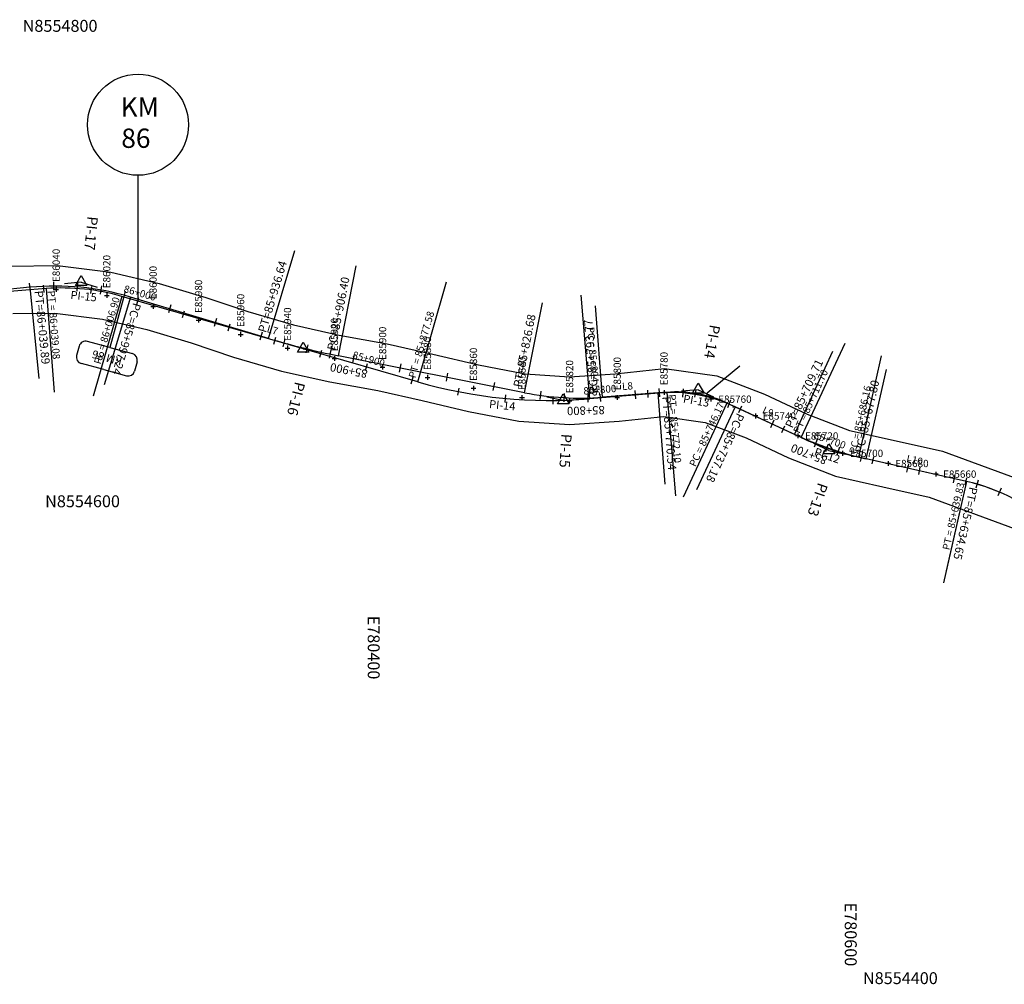
# Model space of a CAD drawing. Units: millimetres. Extents: x 750468 to 804843, y 8554131 to 8574805.
# Drawn here: x 780255 to 780668, y 8554401 to 8554806 of the extents above; entities that cross this region are included whole.
import ezdxf
from ezdxf.enums import TextEntityAlignment as Align

# ---------------------------------------------------------------- set-up
doc = ezdxf.new("R2010")
doc.units = ezdxf.units.MM
for name, color, linetype in [('2009', 160, 'Continuous'), ('C-ROAD-BRNG', 1, 'Continuous'), ('EJE 2008', 1, 'Continuous'), ('EOP', 7, 'Continuous'), ('Pnt_Descripcion', 2, 'Continuous'), ('Puntos', 8, 'Continuous'), ('Texto 2', 150, 'Continuous'), ('TriPI', 1, 'Continuous')]:
    doc.layers.add(name, color=color, linetype=linetype)
doc.styles.add('L60', font='simplex', dxfattribs={"height": 2.286})
doc.styles.add('L80', font='simplex', dxfattribs={"height": 3.048})
doc.styles.add('SIMPLEX', font='txt', dxfattribs={"height": 0.001})

# ---------------------------------------------------------------- blocks, each defined once
blk = doc.blocks.new('sta_tic')
blk.add_line((0, -0.04165), (0, 0.04165))
blk = doc.blocks.new('lbl_tic')
blk.add_line((0, -0.04165), (0, 0.04165))
blk = doc.blocks.new('TRIPI')
at = {"layer": 'TriPI'}
for p, q in [((-1.73, -1), (0, 2)), ((0, 2), (1.73, -1)), ((1.73, -1), (-1.73, -1))]:
    blk.add_line(p, q, dxfattribs=at)
blk = doc.blocks.new('Km1')
for p, q in [((0, 21.89), (-7, 21.89)), ((0, 21.89), (7, 21.89)), ((-9, 17), (-9, 19.89)), ((9, 17), (9, 19.89)), ((0, 15), (-7, 15)), ((0, 0), (0, 15)), ((0, 15), (7, 15))]:
    blk.add_line(p, q)
for centre, start, end in [((-7, 19.89), 90, 180), ((7, 19.89), 0, 90), ((-7, 17), 180, 270), ((7, 17), 270, 0)]:
    blk.add_arc(centre, 2, start, end)
at = {"layer": 'Pnt_Descripcion', "style": 'SIMPLEX'}
blk.add_attdef('Km', text='', height=2.4, dxfattribs=at).set_placement((0, 17), align=Align.CENTER)

msp = doc.modelspace()

# ---------------------------------------------------------------- linework, layer by layer
for p, q in [((780310.793, 8554685.63), (780311.09773, 8554686.64805)), ((780554.41237, 8554643.17245), (780554.67067, 8554643.74332))]:
    msp.add_line(p, q)
at = {"layer": '2009'}
for p, q in [((780359.33348, 8554672.21001), (780370.37362, 8554709.09314)), ((780359.33348, 8554672.21001), (780370.37362, 8554709.09314)), ((780388.66488, 8554664.92934), (780396.15388, 8554702.69393)), ((780388.66488, 8554664.92934), (780396.15388, 8554702.69393)), ((780259.09225, 8554693.69245), (780230.71069, 8554690.93495)), ((780259.09225, 8554693.69245), (780230.71069, 8554690.93495)), ((780258.81254, 8554695.42385), (780259.15104, 8554691.94026)), ((780258.81254, 8554695.42385), (780259.15104, 8554691.94026)), ((780259.09225, 8554693.69245), (780262.81575, 8554655.37294)), ((780259.09225, 8554693.69245), (780262.81575, 8554655.37294)), ((780268.95303, 8554695.95541), (780268.97739, 8554692.45549)), ((780268.95303, 8554695.95541), (780268.97739, 8554692.45549)), ((780280.586, 8554695.781), (780273.61881, 8554695.104)), ((780280.586, 8554695.781), (780273.61881, 8554695.104)), ((780279.1011, 8554695.56457), (780278.80763, 8554692.0769)), ((780279.1011, 8554695.56457), (780278.80763, 8554692.0769)), ((780280.586, 8554695.781), (780287.29202, 8554693.7737)), ((780280.586, 8554695.781), (780287.29202, 8554693.7737)), ((780289.17179, 8554694.25407), (780288.5629, 8554690.80744)), ((780289.17179, 8554694.25407), (780288.5629, 8554690.80744)), ((780301.27407, 8554689.58849), (780290.23394, 8554652.70536)), ((780301.27407, 8554689.58849), (780290.23394, 8554652.70536)), ((780299.08191, 8554692.03472), (780298.16264, 8554688.6576)), ((780299.08191, 8554692.03472), (780298.16264, 8554688.6576)), ((780359.33348, 8554672.21001), (780301.27407, 8554689.58849)), ((780359.33348, 8554672.21001), (780301.27407, 8554689.58849)), ((780304.45698, 8554687.90874), (780304.6567, 8554688.57599)), ((780304.45698, 8554687.90874), (780304.6567, 8554688.57599)), ((780318.2938, 8554686.32073), (780317.29015, 8554682.96772)), ((780318.2938, 8554686.32073), (780317.29015, 8554682.96772)), ((780466.86383, 8554649.42214), (780474.35284, 8554687.18674)), ((780466.86383, 8554649.42214), (780474.35284, 8554687.18674)), ((780499.61543, 8554647.50024), (780496.59475, 8554685.88156)), ((780499.61543, 8554647.50024), (780496.59475, 8554685.88156)), ((780337.45387, 8554680.5856), (780336.45022, 8554677.23258)), ((780337.45387, 8554680.5856), (780336.45022, 8554677.23258)), ((780356.61394, 8554674.85046), (780355.61029, 8554671.49745)), ((780356.61394, 8554674.85046), (780355.61029, 8554671.49745)), ((780366.17696, 8554672.06016), (780365.24349, 8554668.68694)), ((780366.17696, 8554672.06016), (780365.24349, 8554668.68694)), ((780373.826, 8554667.872), (780367.11998, 8554669.8793)), ((780373.826, 8554667.872), (780367.11998, 8554669.8793)), ((780373.826, 8554667.872), (780380.69229, 8554666.51036)), ((780373.826, 8554667.872), (780380.69229, 8554666.51036)), ((780375.80183, 8554669.55892), (780374.97488, 8554666.15802)), ((780375.80183, 8554669.55892), (780374.97488, 8554666.15802)), ((780385.50058, 8554667.36154), (780384.78097, 8554663.93632)), ((780385.50058, 8554667.36154), (780384.78097, 8554663.93632)), ((780466.86383, 8554649.42214), (780388.66488, 8554664.92934)), ((780466.86383, 8554649.42214), (780388.66488, 8554664.92934)), ((780395.28614, 8554665.40037), (780394.60532, 8554661.96722)), ((780395.28614, 8554665.40037), (780394.60532, 8554661.96722)), ((780580.16108, 8554631.91242), (780596.37265, 8554666.83283)), ((780580.16108, 8554631.91242), (780596.37265, 8554666.83283)), ((780414.90411, 8554661.50998), (780414.22329, 8554658.07683)), ((780414.90411, 8554661.50998), (780414.22329, 8554658.07683)), ((780543.5765, 8554649.4004), (780557.2013, 8554660.76464)), ((780543.5765, 8554649.4004), (780557.2013, 8554660.76464)), ((780610.31774, 8554621.64218), (780618.7891, 8554659.19862)), ((780610.31774, 8554621.64218), (780618.7891, 8554659.19862)), ((780434.52208, 8554657.61958), (780433.84126, 8554654.18644)), ((780434.52208, 8554657.61958), (780433.84126, 8554654.18644)), ((780454.14005, 8554653.72919), (780453.45924, 8554650.29604)), ((780454.14005, 8554653.72919), (780453.45924, 8554650.29604)), ((780523.19042, 8554651.10871), (780523.43607, 8554647.61735)), ((780523.19042, 8554651.10871), (780523.43607, 8554647.61735)), ((780533.4493, 8554651.04019), (780533.15703, 8554647.55241)), ((780533.4493, 8554651.04019), (780533.15703, 8554647.55241)), ((780473.69478, 8554650.03793), (780473.20624, 8554646.57219)), ((780473.69478, 8554650.03793), (780473.20624, 8554646.57219)), ((780483.107, 8554646.201), (780476.24071, 8554647.56264)), ((780483.107, 8554646.201), (780476.24071, 8554647.56264)), ((780483.107, 8554646.201), (780490.08542, 8554646.75021)), ((780483.107, 8554646.201), (780490.08542, 8554646.75021)), ((780483.49847, 8554649.07039), (780483.3001, 8554645.57602)), ((780483.49847, 8554649.07039), (780483.3001, 8554645.57602)), ((780493.34867, 8554648.92224), (780493.44185, 8554645.42348)), ((780493.34867, 8554648.92224), (780493.44185, 8554645.42348)), ((780522.77546, 8554649.32295), (780499.61543, 8554647.50024)), ((780522.77546, 8554649.32295), (780499.61543, 8554647.50024)), ((780513.2062, 8554650.32527), (780513.48081, 8554646.83606)), ((780513.2062, 8554650.32527), (780513.48081, 8554646.83606)), ((780522.77546, 8554649.32295), (780525.79613, 8554610.94163)), ((780522.77546, 8554649.32295), (780525.79613, 8554610.94163)), ((780539.777, 8554650.661), (780532.79858, 8554650.11179)), ((780539.777, 8554650.661), (780532.79858, 8554650.11179)), ((780539.777, 8554650.661), (780546.12617, 8554647.71344)), ((780539.777, 8554650.661), (780546.12617, 8554647.71344)), ((780543.5765, 8554649.4004), (780542.75322, 8554645.9986)), ((780543.5765, 8554649.4004), (780542.75322, 8554645.9986)), ((780555.24548, 8554643.47986), (780539.03391, 8554608.55945)), ((780555.24548, 8554643.47986), (780539.03391, 8554608.55945)), ((780548.26924, 8554646.5611), (780548.17434, 8554646.2724)), ((780548.26924, 8554646.5611), (780548.17434, 8554646.2724)), ((780553.33282, 8554646.22808), (780551.99797, 8554642.99263)), ((780553.33282, 8554646.22808), (780551.99797, 8554642.99263)), ((780580.16108, 8554631.91242), (780555.24548, 8554643.47986)), ((780580.16108, 8554631.91242), (780555.24548, 8554643.47986)), ((780571.56766, 8554637.83178), (780570.09388, 8554634.6572)), ((780571.56766, 8554637.83178), (780570.09388, 8554634.6572)), ((780594.691, 8554625.167), (780588.34183, 8554628.11456)), ((780594.691, 8554625.167), (780588.34183, 8554628.11456)), ((780589.73019, 8554629.74198), (780588.46493, 8554626.47869)), ((780589.73019, 8554629.74198), (780588.46493, 8554626.47869)), ((780599.05735, 8554626.47882), (780598.01229, 8554623.13849)), ((780599.05735, 8554626.47882), (780598.01229, 8554623.13849)), ((780594.691, 8554625.167), (780601.51944, 8554623.62675)), ((780594.691, 8554625.167), (780601.51944, 8554623.62675)), ((780608.58117, 8554623.84426), (780607.76096, 8554620.44173)), ((780608.58117, 8554623.84426), (780607.76096, 8554620.44173)), ((780652.40262, 8554612.14909), (780610.31774, 8554621.64218)), ((780652.40262, 8554612.14909), (780610.31774, 8554621.64218)), ((780628.06232, 8554619.43361), (780627.2922, 8554616.01939)), ((780628.06232, 8554619.43361), (780627.2922, 8554616.01939)), ((780647.57216, 8554615.03291), (780646.80203, 8554611.61869)), ((780647.57216, 8554615.03291), (780646.80203, 8554611.61869)), ((780652.40262, 8554612.14909), (780643.93125, 8554574.59265)), ((780652.40262, 8554612.14909), (780643.93125, 8554574.59265)), ((780657.39283, 8554612.67574), (780656.42554, 8554609.31206)), ((780657.39283, 8554612.67574), (780656.42554, 8554609.31206)), ((780667.01175, 8554609.24596), (780665.63264, 8554606.02912)), ((780667.01175, 8554609.24596), (780665.63264, 8554606.02912))]:
    msp.add_line(p, q, dxfattribs=at)
for centre, radius, start, end in [((780269.73083, 8554584.20811), 110, 73.3361111, 95.55), ((780269.73083, 8554584.20811), 110, 73.3361111, 95.55), ((780450.52214, 8554976.8551), 318, 253.3361111, 258.7833333), ((780450.52214, 8554976.8551), 318, 253.3361111, 258.7833333), ((780490.20034, 8554767.13032), 120, 258.7833333, 274.5), ((780490.20034, 8554767.13032), 120, 258.7833333, 274.5), ((780527.8753, 8554584.52332), 65, 65.0972222, 94.5), ((780527.8753, 8554584.52332), 65, 65.0972222, 94.5), ((780643.32305, 8554767.96596), 150, 245.0972222, 257.2888889), ((780643.32305, 8554767.96596), 150, 245.0972222, 257.2888889), ((780634.79979, 8554534.10974), 80, 16.3361112, 77.2888889), ((780634.79979, 8554534.10974), 80, 16.3361112, 77.2888889)]:
    msp.add_arc(centre, radius, start, end, dxfattribs=at)
at = {"layer": 'EJE 2008'}
for p, q in [((780304.45698, 8554687.90874), (780304.45698, 8554740.73883)), ((780265.86061, 8554693.12989), (780231.71023, 8554690.51483)), ((780265.86061, 8554693.12989), (780269.19502, 8554649.58537)), ((780421.95322, 8554653.97855), (780434.0696, 8554695.93611)), ((780297.70185, 8554689.85946), (780285.58548, 8554647.9019)), ((780421.95322, 8554653.97855), (780297.70185, 8554689.85946)), ((780494.21311, 8554646.8316), (780490.55081, 8554690.34977)), ((780583.0699, 8554630.56738), (780601.45913, 8554670.17898)), ((780607.19774, 8554622.35072), (780616.80605, 8554664.95264)), ((780526.55958, 8554649.55374), (780494.21311, 8554646.8316)), ((780526.55958, 8554649.55374), (780530.22188, 8554606.03557)), ((780551.80635, 8554645.08112), (780533.41711, 8554605.46951)), ((780583.0699, 8554630.56738), (780551.80635, 8554645.08112)), ((780652.39833, 8554612.15632), (780607.19774, 8554622.35072)), ((780652.39833, 8554612.15632), (780642.79002, 8554569.55439))]:
    msp.add_line(p, q, dxfattribs=at)
msp.add_circle((780304.45698, 8554761.96312), 21.22429, dxfattribs=at)
for centre, radius, start, end in [((780272.73222, 8554603.3926), 90, 73.8925093, 94.3788657), ((780477.44128, 8554846.12712), 200, 253.8925093, 274.8104248), ((780530.75254, 8554599.72986), 50, 65.0974539, 94.8104248), ((780633.59903, 8554739.41041), 120, 245.0974539, 257.2903374), ((780634.79747, 8554534.11652), 80, 16.3381229, 77.2903374)]:
    msp.add_arc(centre, radius, start, end, dxfattribs=at)
at = {"layer": 'EOP', "color": 150}
for p, q in [((780250.64321, 8554702.62828), (780270.62994, 8554702.83429)), ((780270.62994, 8554702.83429), (780293.07848, 8554700.08396)), ((780293.07848, 8554700.08396), (780313.39602, 8554695.29041)), ((780313.39602, 8554695.29041), (780332.91433, 8554689.36567)), ((780332.91433, 8554689.36567), (780350.55047, 8554683.46103)), ((780251.85679, 8554682.63972), (780269.51206, 8554682.82171)), ((780269.51206, 8554682.82171), (780289.55552, 8554680.36604)), ((780289.55552, 8554680.36604), (780308.18998, 8554675.96959)), ((780350.55047, 8554683.46103), (780369.76206, 8554677.85806)), ((780308.18998, 8554675.96959), (780326.83367, 8554670.31033)), ((780369.76206, 8554677.85806), (780388.94765, 8554673.54904)), ((780388.94765, 8554673.54904), (780409.17122, 8554669.91186)), ((780326.83367, 8554670.31033), (780344.57353, 8554664.37097)), ((780409.17122, 8554669.91186), (780428.29008, 8554665.591)), ((780344.57353, 8554664.37097), (780364.76594, 8554658.48194)), ((780428.29008, 8554665.591), (780447.43317, 8554661.06337)), ((780447.43317, 8554661.06337), (780467.01426, 8554657.37211)), ((780504.8776, 8554657.323), (780525.56706, 8554659.57716)), ((780525.56706, 8554659.57716), (780547.63938, 8554656.43788)), ((780364.76594, 8554658.48194), (780384.98435, 8554653.94096)), ((780467.01426, 8554657.37211), (780485.73727, 8554656.08617)), ((780485.73727, 8554656.08617), (780504.8776, 8554657.323)), ((780547.63938, 8554656.43788), (780567.66948, 8554648.83803)), ((780384.98435, 8554653.94096), (780405.19478, 8554650.30614)), ((780405.19478, 8554650.30614), (780423.78392, 8554646.105)), ((780567.66948, 8554648.83803), (780585.52316, 8554640.44119)), ((780423.78392, 8554646.105), (780443.27683, 8554641.49463)), ((780443.27683, 8554641.49463), (780464.46774, 8554637.49989)), ((780506.6064, 8554637.393), (780525.23694, 8554639.42284)), ((780525.23694, 8554639.42284), (780542.62262, 8554636.95012)), ((780585.52316, 8554640.44119), (780603.32023, 8554633.53681)), ((780464.46774, 8554637.49989), (780485.69673, 8554636.04183)), ((780485.69673, 8554636.04183), (780506.6064, 8554637.393)), ((780542.62262, 8554636.95012), (780559.85452, 8554630.41197)), ((780559.85452, 8554630.41197), (780577.64084, 8554622.04681)), ((780603.32023, 8554633.53681), (780621.66203, 8554629.43415)), ((780621.66203, 8554629.43415), (780642.38846, 8554624.82403)), ((780577.64084, 8554622.04681), (780597.48777, 8554614.34719)), ((780642.38846, 8554624.82403), (780681.98191, 8554610.21281)), ((780597.48777, 8554614.34719), (780617.30797, 8554609.91385)), ((780617.30797, 8554609.91385), (780636.72954, 8554605.59397)), ((780636.72954, 8554605.59397), (780672.46783, 8554592.40541))]:
    msp.add_line(p, q, dxfattribs=at)
at = {"layer": 'Puntos', "linetype": 'Continuous', "extrusion": (0, 1, 0)}
for points, elevation in [([(-780269.071, 0), (-780271.071, 0)], 8554692.828), ([(-780290.317, 0), (-780292.317, 0)], 8554690.225), ([(-780309.793, 0), (-780311.793, 0)], 8554685.63), ([(-780328.874, 0), (-780330.874, 0)], 8554679.838), ([(-780346.562, 0), (-780348.562, 0)], 8554673.916), ([(-780366.264, 0), (-780368.264, 0)], 8554668.17), ([(-780385.966, 0), (-780387.966, 0)], 8554663.745), ([(-780406.183, 0), (-780408.183, 0)], 8554660.109), ([(-780425.037, 0), (-780427.037, 0)], 8554655.848), ([(-780444.355, 0), (-780446.355, 0)], 8554651.279), ([(-780464.741, 0), (-780466.741, 0)], 8554647.436), ([(-780504.742, 0), (-780506.742, 0)], 8554647.358), ([(-780524.402, 0), (-780526.402, 0)], 8554649.5), ([(-780546.131, 0), (-780544.131, 0)], 8554646.694), ([(-780484.717, 0), (-780486.717, 0)], 8554646.064), ([(-780564.762, 0), (-780562.762, 0)], 8554639.625), ([(-780582.582, 0), (-780580.582, 0)], 8554631.244), ([(-780601.404, 0), (-780599.404, 0)], 8554623.942), ([(-780620.485, 0), (-780618.485, 0)], 8554619.674), ([(-780640.559, 0), (-780638.559, 0)], 8554615.209)]:
    msp.add_lwpolyline(points, dxfattribs=dict(at, elevation=elevation))
at = {"layer": 'Puntos', "linetype": 'Continuous', "extrusion": (1, 0, 0)}
for points, elevation in [([(8554693.828, 0), (8554691.828, 0)], 780270.071), ([(8554691.225, 0), (8554689.225, 0)], 780291.317), ([(8554686.63, 0), (8554684.63, 0)], 780310.793), ([(8554680.838, 0), (8554678.838, 0)], 780329.874), ([(8554674.916, 0), (8554672.916, 0)], 780347.562), ([(8554669.17, 0), (8554667.17, 0)], 780367.264), ([(8554664.745, 0), (8554662.745, 0)], 780386.966), ([(8554661.109, 0), (8554659.109, 0)], 780407.183), ([(8554656.848, 0), (8554654.848, 0)], 780426.037), ([(8554652.279, 0), (8554650.279, 0)], 780445.355), ([(8554648.436, 0), (8554646.436, 0)], 780465.741), ([(8554647.064, 0), (8554645.064, 0)], 780485.717), ([(8554648.358, 0), (8554646.358, 0)], 780505.742), ([(8554650.5, 0), (8554648.5, 0)], 780525.402), ([(8554647.694, 0), (8554645.694, 0)], 780545.131), ([(8554640.625, 0), (8554638.625, 0)], 780563.762), ([(8554632.244, 0), (8554630.244, 0)], 780581.582), ([(8554624.942, 0), (8554622.942, 0)], 780600.404), ([(8554620.674, 0), (8554618.674, 0)], 780619.485), ([(8554616.209, 0), (8554614.209, 0)], 780639.559)]:
    msp.add_lwpolyline(points, dxfattribs=dict(at, elevation=elevation))

# ---------------------------------------------------------------- block references
at = {"layer": '2009', "xscale": 1.400000000023283, "yscale": 1.400000000372529, "zscale": 1.4}
for p in [(780280.586, 8554695.781), (780280.586, 8554695.781), (780373.826, 8554667.872), (780373.826, 8554667.872), (780539.777, 8554650.661), (780539.777, 8554650.661), (780483.107, 8554646.201), (780483.107, 8554646.201), (780594.691, 8554625.167), (780594.691, 8554625.167)]:
    msp.add_blockref('TRIPI', p, dxfattribs=at)
at = {"layer": '2009', "xscale": 1.400000000147293, "yscale": 1.400000000372529, "zscale": 1.4, "rotation": 164.7726662354142}
msp.add_blockref('Km1', (780298.163, 8554688.658), dxfattribs=at).add_auto_attribs({'Km': 'KM 86'})
msp.add_blockref('Km1', (780298.163, 8554688.658), dxfattribs=at).add_auto_attribs({'Km': 'KM 86'})
at = {"layer": 'EJE 2008', "yscale": 36.59063625521958, "zscale": 36.5906362545018}
for name, p, xscale, rotation in [('sta_tic', (780264.94669, 8554693.05991), 36.59063625450808, 4.378865686593535), ('sta_tic', (780284.89994, 8554692.56629), 36.59063625438556, 352.2299959147626), ('lbl_tic', (780304.33434, 8554687.94415), 36.5906362546968, 343.8925093311308), ('sta_tic', (780323.5492, 8554682.39534), 36.5906362546968, 343.8925093311308), ('sta_tic', (780342.76406, 8554676.84654), 36.5906362546968, 343.8925093311308), ('sta_tic', (780361.97892, 8554671.29773), 36.5906362546968, 343.8925093311308), ('sta_tic', (780381.19377, 8554665.74893), 36.5906362546968, 343.8925093311308), ('lbl_tic', (780400.40863, 8554660.20012), 36.5906362546968, 343.8925093311308), ('sta_tic', (780419.62349, 8554654.65132), 36.5906362546968, 343.8925093311308), ('sta_tic', (780439.03073, 8554649.8502), 36.59063625460572, 348.9273956460454), ('sta_tic', (780458.81762, 8554646.99611), 36.59063625444479, 354.6569735986719), ('sta_tic', (780478.79059, 8554646.13168), 36.59063625449568, 0.3865515479783151), ('lbl_tic', (780498.75482, 8554647.21381), 36.59063625438835, 4.810424782410709), ('sta_tic', (780518.68437, 8554648.89099), 36.59063625438835, 4.810424782410709), ('sta_tic', (780538.61879, 8554649.1072), 36.59063625468944, 350.9483382859128), ('sta_tic', (780557.40042, 8554642.48414), 36.59063625484285, 335.0974538416739), ('sta_tic', (780575.54093, 8554634.06261), 36.59063625484285, 335.0974538416739), ('lbl_tic', (780593.90458, 8554626.16576), 36.59063625433026, 340.6834450715405), ('sta_tic', (780613.2093, 8554620.99489), 36.5906362544042, 347.2903373616901), ('sta_tic', (780632.71925, 8554616.59467), 36.5906362544042, 347.2903373616901), ('sta_tic', (780652.2292, 8554612.19446), 36.5906362544042, 347.2903373616901)]:
    msp.add_blockref(name, p, dxfattribs=dict(at, xscale=xscale, rotation=rotation))

# ---------------------------------------------------------------- texts
at = {"layer": '2009'}
for s, height, rotation, p in [('PI-17', 4.375, 264.4430556, (780283.29738, 8554723.64941)), ('PI-17', 4.375, 264.4430556, (780283.29738, 8554723.64941)), ('PT=85+936.64', 3.5, 73.3361111, (780358.1588, 8554674.38834)), ('PT=85+936.64', 3.5, 73.3361111, (780358.1588, 8554674.38834)), ('PC=85+906.40', 3.5, 78.7833333, (780387.28871, 8554666.98632)), ('PC=85+906.40', 3.5, 78.7833333, (780387.28871, 8554666.98632)), ('PT=86+039.89', 3.5, 275.55, (780261.00329, 8554692.11991)), ('PT=86+039.89', 3.5, 275.55, (780261.00329, 8554692.11991)), ('PC=85+997.24', 3.5, 253.3361111, (780302.44875, 8554687.41016)), ('PC=85+997.24', 3.5, 253.3361111, (780302.44875, 8554687.41016)), ('PT=85+826.68', 3.5, 78.7833333, (780465.48767, 8554651.47913)), ('PT=85+826.68', 3.5, 78.7833333, (780465.48767, 8554651.47913)), ('PC=85+793.77', 3.5, 94.5, (780497.73352, 8554649.10754)), ('PC=85+793.77', 3.5, 94.5, (780497.73352, 8554649.10754)), ('PI-14', 4.375, 259.7986111, (780544.73604, 8554678.21836)), ('PI-14', 4.375, 259.7986111, (780544.73604, 8554678.21836)), ('85+900', 3.5, 168.7833333, (780401.1312, 8554658.88901)), ('85+900', 3.5, 168.7833333, (780401.1312, 8554658.88901)), ('PT=85+709.71', 3.5, 65.0972222, (780579.31068, 8554634.2366)), ('PT=85+709.71', 3.5, 65.0972222, (780579.31068, 8554634.2366)), ('PI-16', 4.375, 256.0597222, (780370.45325, 8554654.28434)), ('PI-16', 4.375, 256.0597222, (780370.45325, 8554654.28434)), ('PC=85+677.80', 3.5, 77.2888889, (780608.99569, 8554623.73435)), ('PC=85+677.80', 3.5, 77.2888889, (780608.99569, 8554623.73435)), ('PT=85+770.54', 3.5, 274.5, (780524.65737, 8554647.71565)), ('PT=85+770.54', 3.5, 274.5, (780524.65737, 8554647.71565)), ('85+800', 3.5, 181.5256453, (780500.48597, 8554643.86047)), ('85+800', 3.5, 181.5256453, (780500.48597, 8554643.86047)), ('PC=85+737.18', 3.5, 245.0972222, (780556.09589, 8554641.15568)), ('PC=85+737.18', 3.5, 245.0972222, (780556.09589, 8554641.15568)), ('PI-15', 4.375, 266.6430556, (780482.28721, 8554632.22502)), ('PI-15', 4.375, 266.6430556, (780482.28721, 8554632.22502)), ('85+700', 3.5, 158.8074547, (780594.35889, 8554622.31651)), ('85+700', 3.5, 158.8074547, (780594.35889, 8554622.31651)), ('PI-13', 4.375, 251.1930556, (780590.17767, 8554611.91446)), ('PI-13', 4.375, 251.1930556, (780590.17767, 8554611.91446)), ('PT=85+634.65', 3.5, 257.2888889, (780653.72467, 8554610.05692)), ('PT=85+634.65', 3.5, 257.2888889, (780653.72467, 8554610.05692))]:
    msp.add_text(s, height=height, rotation=rotation, dxfattribs=at).set_placement(p)
at = {"layer": 'C-ROAD-BRNG', "color": 1, "linetype": 'Continuous', "lineweight": -3, "char_height": 3.4, "attachment_point": 2}
for s, insert, rotation in [('PI-15', (780281.79803, 8554691.65825), 354.1356875), ('PI-13', (780539.25299, 8554647.71272), 349.9539393), ('PI-14', (780457.6311, 8554645.83441), 354.3514671), ('PI-12', (780594.50564, 8554624.61442), 341.1938956)]:
    msp.add_mtext(s, dxfattribs=dict(at, insert=insert, rotation=rotation))
at = {"layer": 'EJE 2008', "style": 'L80'}
for s, p in [('KM', (780297.15528, 8554765.30737)), ('86', (780297.4409, 8554752.25466))]:
    msp.add_text(s, height=8.101685, dxfattribs=at).set_placement(p)
at = {"layer": 'EJE 2008', "style": 'L60'}
for s, rotation, p in [('86+000', 343.8925093, (780304.61178, 8554688.90489)), ('85+900', 343.8925093, (780400.68607, 8554661.16087)), ('85+800', 4.8104248, (780498.67096, 8554648.21029)), ('85+700', 340.6834451, (780594.23537, 8554627.10947))]:
    msp.add_text(s, height=3.048, rotation=rotation, dxfattribs=at).set_placement(p, align=Align.BOTTOM_CENTER)
for s, rotation, p in [('PT = 86+039.08', 274.3788657, (780265.55707, 8554692.10372)), ('PT = 85+877.58', 73.8925093, (780421.86462, 8554655.04499)), ('PT = 85+711.70', 65.0974538, (780583.1454, 8554631.63483)), ('PC = 85+686.16', 77.2903374, (780607.04609, 8554623.41004)), ('PT = 85+772.10', 274.8104248, (780526.26378, 8554648.52531))]:
    msp.add_text(s, height=3.048, rotation=rotation, dxfattribs=at).set_placement(p, align=Align.BOTTOM_LEFT)
for s, rotation, p in [('PC = 86+006.90', 73.8925093, (780297.79045, 8554688.79301)), ('PC = 85+804.56', 274.8104248, (780494.50891, 8554647.86003)), ('PC = 85+746.17', 65.0974538, (780551.73085, 8554644.01367)), ('PT = 85+639.83', 77.2903374, (780652.54999, 8554611.09699))]:
    msp.add_text(s, height=3.048, rotation=rotation, dxfattribs=at).set_placement(p, align=Align.BOTTOM_RIGHT)
at = {"layer": 'EJE 2008', "char_height": 3.048, "attachment_point": 8, "style": 'L60'}
for s, insert, rotation in [('L7', (780360.25035, 8554673.38318), 343.8925093), ('L8', (780510.25854, 8554649.7113), 4.8104248), ('L9', (780568.07984, 8554639.20655), 335.0974538), ('L10', (780630.13333, 8554618.74017), 347.2903374)]:
    msp.add_mtext(s, dxfattribs=dict(at, insert=insert, rotation=rotation))
at = {"layer": 'Puntos', "color": 8, "char_height": 3.05, "width": 47.6380952, "attachment_point": 1, "rotation": 90, "style": 'L60'}
for s, insert in [('\\Fsimplex.shx;\\W1.0000000000;\\T1.0000000000;\\o\\lE86040          ', (780268.546, 8554695.878)), ('\\Fsimplex.shx;\\W1.0000000000;\\T1.0000000000;\\o\\lE86020          ', (780289.792, 8554693.275)), ('\\Fsimplex.shx;\\W1.0000000000;\\T1.0000000000;\\o\\lE86000          ', (780309.268, 8554688.68)), ('\\Fsimplex.shx;\\W1.0000000000;\\T1.0000000000;\\o\\lE85980          ', (780328.349, 8554682.888)), ('\\Fsimplex.shx;\\W1.0000000000;\\T1.0000000000;\\o\\lE85960          ', (780346.037, 8554676.966)), ('\\Fsimplex.shx;\\W1.0000000000;\\T1.0000000000;\\o\\lE85940          ', (780365.739, 8554671.22)), ('\\Fsimplex.shx;\\W1.0000000000;\\T1.0000000000;\\o\\lE85920          ', (780385.441, 8554666.795)), ('\\Fsimplex.shx;\\W1.0000000000;\\T1.0000000000;\\o\\lE85900          ', (780405.658, 8554663.159)), ('\\Fsimplex.shx;\\W1.0000000000;\\T1.0000000000;\\o\\lE85880          ', (780424.512, 8554658.898)), ('\\Fsimplex.shx;\\W1.0000000000;\\T1.0000000000;\\o\\lE85860          ', (780443.83, 8554654.329)), ('\\Fsimplex.shx;\\W1.0000000000;\\T1.0000000000;\\o\\lE85840          ', (780464.216, 8554650.486)), ('\\Fsimplex.shx;\\W1.0000000000;\\T1.0000000000;\\o\\lE85800          ', (780504.217, 8554650.408)), ('\\Fsimplex.shx;\\W1.0000000000;\\T1.0000000000;\\o\\lE85780          ', (780523.877, 8554652.55)), ('\\Fsimplex.shx;\\W1.0000000000;\\T1.0000000000;\\o\\lE85820          ', (780484.192, 8554649.114))]:
    msp.add_mtext(s, dxfattribs=dict(at, insert=insert))
at = {"layer": 'Puntos', "color": 8, "char_height": 3.05, "width": 47.6380952, "attachment_point": 1, "style": 'L60'}
for s, insert in [('\\Fsimplex.shx;\\W1.0000000000;\\T1.0000000000;\\o\\lE85760          ', (780548.181, 8554648.219)), ('\\Fsimplex.shx;\\W1.0000000000;\\T1.0000000000;\\o\\lE85740          ', (780566.812, 8554641.15)), ('\\Fsimplex.shx;\\W1.0000000000;\\T1.0000000000;\\o\\lE85720          ', (780584.632, 8554632.769)), ('\\Fsimplex.shx;\\W1.0000000000;\\T1.0000000000;\\o\\lE85700          ', (780603.454, 8554625.467)), ('\\Fsimplex.shx;\\W1.0000000000;\\T1.0000000000;\\o\\lE85680          ', (780622.535, 8554621.199)), ('\\Fsimplex.shx;\\W1.0000000000;\\T1.0000000000;\\o\\lE85660          ', (780642.609, 8554616.734))]:
    msp.add_mtext(s, dxfattribs=dict(at, insert=insert))
at = {"layer": 'Texto 2', "style": 'L80'}
for s, p in [('N8554800', (780256.00812, 8554801)), ('N8554600', (780265.44377, 8554601.3072)), ('N8554400', (780608.96081, 8554401))]:
    msp.add_text(s, height=5, dxfattribs=at).set_placement(p)
for s, p in [('E780400', (780400.95548, 8554555.72973)), ('E780600', (780601.33847, 8554435.21317))]:
    msp.add_text(s, height=5, rotation=270, dxfattribs=at).set_placement(p)

doc.saveas('drawing.dxf')
